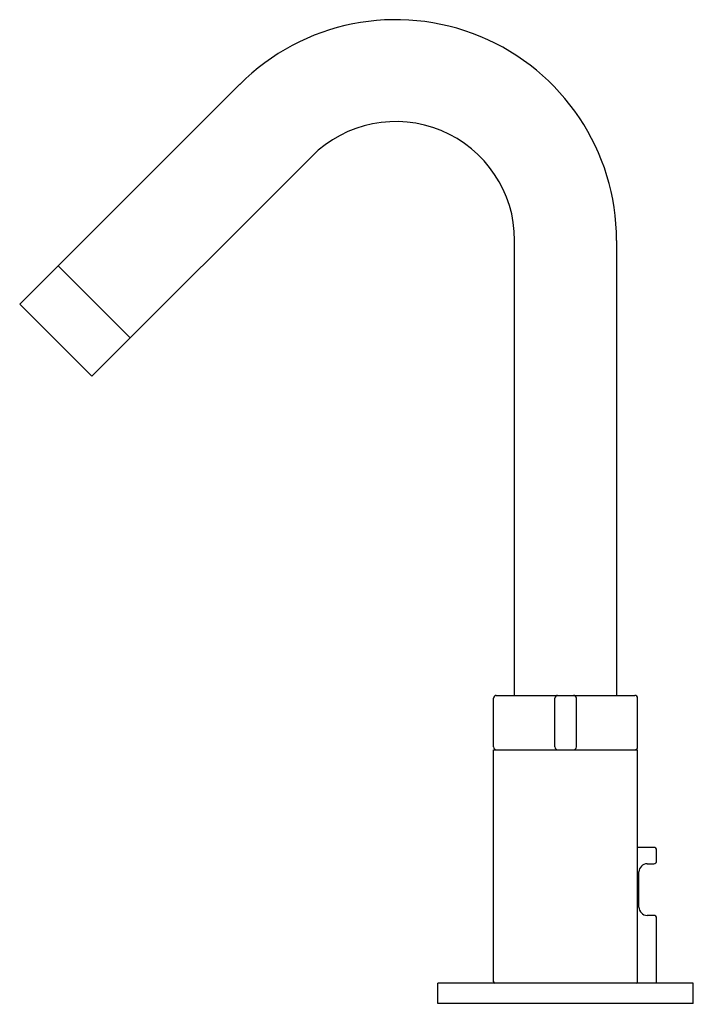
# Model space of a CAD drawing. Extents: x 3661.76 to 3666.72, y 146.39 to 153.64.
import ezdxf

# ---------------------------------------------------------------- set-up
doc = ezdxf.new("R2010")
doc.units = 0
doc.header["$LTSCALE"] = 0.64311
doc.layers.get('0').update_dxf_attribs({"color": 255, "linetype": 'CONTINUOUS'})
doc.layers.get('DEFPOINTS').update_dxf_attribs({"linetype": 'CONTINUOUS'})
doc.styles.get("Standard").update_dxf_attribs({"font": 'txt', "width": 0.8})

msp = doc.modelspace()

# ---------------------------------------------------------------- linework, layer by layer
for p, q in [((3661.7599, 151.547), (3663.3792, 153.1663)), ((3663.9095, 152.636), (3662.2903, 151.0167)), ((3665.4033, 148.6669), (3665.4033, 152.0172)), ((3666.1533, 152.0172), (3666.1533, 148.6669)), ((3662.5731, 151.2995), (3662.0428, 151.8299)), ((3662.2903, 151.0167), (3661.7599, 151.547)), ((3665.2483, 148.2869), (3665.2483, 148.6469)), ((3665.2683, 148.6669), (3666.2883, 148.6669)), ((3665.6993, 148.2869), (3665.6993, 148.6469)), ((3665.8573, 148.2869), (3665.8573, 148.6469)), ((3666.3083, 148.2869), (3666.3083, 148.6469)), ((3665.2483, 146.5572), (3665.2483, 148.2669)), ((3665.2483, 148.2669), (3666.3083, 148.2669)), ((3666.3083, 146.5572), (3666.3083, 148.2669)), ((3666.4283, 147.5472), (3666.3083, 147.5472)), ((3666.4483, 147.4472), (3666.4484, 147.5272)), ((3666.3783, 147.4272), (3666.4283, 147.4273)), ((3666.3183, 147.1072), (3666.3183, 147.3672)), ((3666.4283, 147.0472), (3666.3783, 147.0472)), ((3666.4483, 146.5472), (3666.4483, 147.0272)), ((3664.8383, 146.3972), (3664.8383, 146.5472)), ((3666.7183, 146.5472), (3664.8383, 146.5472)), ((3666.7183, 146.3972), (3666.7183, 146.5472)), ((3666.7183, 146.3972), (3664.8383, 146.3972))]:
    msp.add_line(p, q)
for centre, radius, start, end in [((3664.5283, 152.0172), 1.625, 0.00002, 135), ((3664.5283, 152.0172), 0.875, 0, 135), ((3665.2683, 148.6469), 0.02, 90, 179.96565), ((3665.7193, 148.6469), 0.02, 90, 179.96565), ((3665.8373, 148.6469), 0.02, 0.03435, 90), ((3666.2883, 148.6469), 0.02, 0.03435, 90), ((3665.2683, 148.2869), 0.02, 180, 270), ((3665.7193, 148.2869), 0.02, 180, 270), ((3665.8373, 148.2869), 0.02, 270, 0), ((3666.2883, 148.2869), 0.02, 270, 0), ((3666.4284, 147.5273), 0.02, 359.90067, 90.49491), ((3666.3783, 147.3672), 0.06, 90.02755, 179.99483), ((3666.4283, 147.4473), 0.02, 270.02755, 359.90067), ((3666.3783, 147.1072), 0.06, 179.99483, 270.00282), ((3666.4283, 147.0272), 0.02, 0, 90.00282), ((3665.2583, 146.5572), 0.01, 180, 270), ((3666.2983, 146.5572), 0.01, 270, 0)]:
    msp.add_arc(centre, radius, start, end)

# ---------------------------------------------------------------- texts
at = {"layer": 'DEFPOINTS'}
for tag, p, s in [('TRADENAME', (3665.7677, 146.3939), 'STILLNESS'), ('MODELNUMBER', (3665.7677, 146.3955), 'K-942T-4'), ('PRODUCT', (3665.7677, 146.3922), 'BATHROOM SINK FAUCET')]:
    msp.add_attdef(tag, p, s, height=0.001, dxfattribs=at)

doc.saveas('drawing.dxf')
